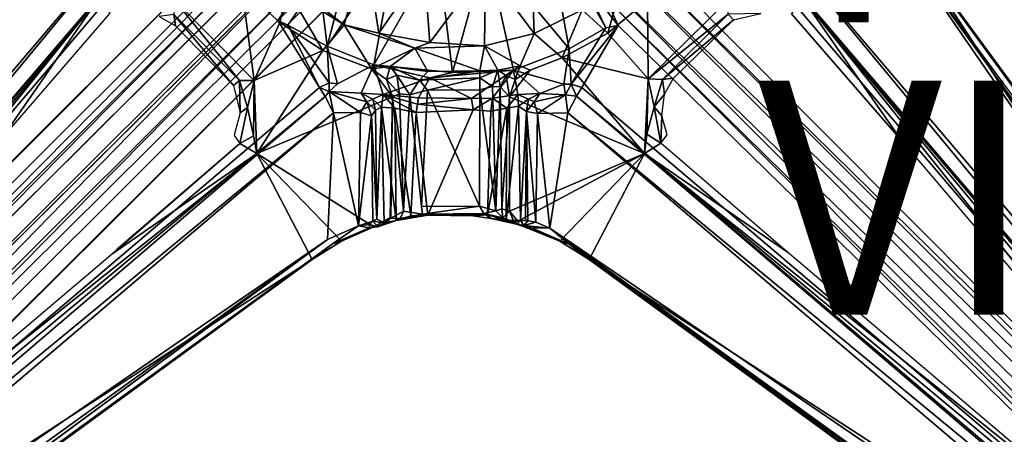
# Model space of a CAD drawing. Units: inches. Extents: x -29.9 to 29.9, y -17.9 to 17.9.
# Drawn here: x -15.7 to -7.3, y -5.4 to -1.9 of the extents above; entities that cross this region are included whole.
import ezdxf

# ---------------------------------------------------------------- set-up
doc = ezdxf.new("R2010")
doc.units = ezdxf.units.IN
doc.header["$MEASUREMENT"] = 0
for name, color, linetype in [('TABLE-BASE', 6, 'Continuous'), ('TABLE-SUPPORT', 6, 'Continuous'), ('TABLE-TOPLAM', 6, 'Continuous'), ('TABLE-TYPE', 7, 'Continuous'), ('TABLE-VIEW', 7, 'Continuous')]:
    doc.layers.add(name, color=color, linetype=linetype)
doc.styles.get("Standard").update_dxf_attribs({"font": 'arial.ttf'})

msp = doc.modelspace()

# ---------------------------------------------------------------- linework, layer by layer
at = {"layer": 'TABLE-BASE'}
for points, invisible_edges in [([(-13.0625, -0.5625, 8.8438), (-13.1563, -0.4688, 8.4688), (-24.625, -11.9375, 4.5), (-24.5938, -12.0938, 4.8438)], 4), ([(-24.625, -11.9375, 4.5), (-24.5, -11.8438, 3.7812), (-13.1563, -0.4688, 5.6875), (-13.1563, -0.4688, 8.4688)], 1), ([(-24.5, -11.8438, 3.7812), (-13.1563, -0.4688, 5.6875), (-12.4688, -1.1562, 5.6875), (-23.8438, -12.5, 3.7812)], 8), ([(-12.8125, -0.8125, 8.9688), (-13.0625, -0.5625, 8.8438), (-24.5938, -12.0938, 4.8438), (-24.375, -12.375, 5)], 4), ([(-12.8125, -0.8125, 8.9688), (-12.5625, -1.0625, 8.8438), (-24.0938, -12.5938, 4.8438), (-24.375, -12.375, 5)], 4), ([(-12.5625, -1.0625, 8.8438), (-12.4688, -1.1562, 8.4688), (-23.9375, -12.625, 4.5), (-24.0938, -12.5938, 4.8438)], 4), ([(-23.9375, -12.625, 4.5), (-23.8438, -12.5, 3.7812), (-12.4688, -1.1562, 5.6875), (-12.4688, -1.1562, 8.4688)], 1)]:
    msp.add_3dface(points, dxfattribs=dict(at, invisible_edges=invisible_edges))
at = {"layer": 'TABLE-SUPPORT'}
for points in [[(-20.1452, -7.4632, 27.32), (-21.4057, -8.8412, 27.3217), (-15.5895, -0.8223, 27.32)], [(-15.7723, -1.0135, 27.3619), (-15.5895, -0.8223, 27.32), (-21.4057, -8.8412, 27.3217)], [(-20.1452, -7.4632, 27.32), (-15.5895, -0.8223, 27.32), (-14.6479, -1.002, 27.32)], [(-14.5074, -1.0737, 27.2674), (-20.2248, -7.758, 27.2856), (-14.6479, -1.002, 27.32)], [(-14.6479, -1.002, 27.32), (-20.2248, -7.758, 27.2856), (-20.1452, -7.4632, 27.32)], [(-11.6926, -1.2502, 23.7483), (-11.1892, -1.0007, 23.7483), (-10.9886, -2.1018, 24.8122)], [(-10.676, -1.9231, 24.8096), (-11.1892, -1.0007, 23.7483), (-10.8752, -1.5063, 24.3359)], [(-10.9886, -2.1018, 24.8122), (-11.1892, -1.0007, 23.7483), (-10.676, -1.9231, 24.8096)], [(-9.491, -1.0725, 27.2699), (-9.3521, -1.002, 27.32), (-3.7751, -7.7581, 27.2856)], [(-3.8548, -7.4632, 27.32), (-9.3521, -1.002, 27.32), (-8.2684, -1.0524, 27.322)], [(-3.8548, -7.4632, 27.32), (-3.7751, -7.7581, 27.2856), (-9.3521, -1.002, 27.32)], [(-20.2248, -7.758, 27.2856), (-14.5074, -1.0737, 27.2674), (-19.9612, -7.6197, 27.1345)], [(-14.4072, -1.054, 27.1773), (-13.924, -1.4945, 24.7789), (-19.9612, -7.6197, 27.1345)], [(-14.4072, -1.054, 27.1773), (-19.9612, -7.6197, 27.1345), (-14.5074, -1.0737, 27.2674)], [(-13.124, -1.5075, 24.3368), (-12.78, -1.0172, 23.7488), (-13.0548, -2.0788, 24.8072)], [(-13.0548, -2.0788, 24.8072), (-12.78, -1.0172, 23.7488), (-12.4635, -1.194, 23.7484)], [(-4.0388, -7.6197, 27.1345), (-9.5692, -1.1199, 27.1343), (-9.491, -1.0725, 27.2699)], [(-3.7751, -7.7581, 27.2856), (-4.0388, -7.6197, 27.1345), (-9.491, -1.0725, 27.2699)], [(-2.591, -8.9206, 27.3195), (-3.8548, -7.4632, 27.32), (-8.2684, -1.0524, 27.322)], [(-8.2684, -1.0524, 27.322), (-2.5693, -8.7924, 27.3412), (-2.591, -8.9206, 27.3195)], [(-20.5047, -8.2674, 27.26), (-13.6684, -1.3266, 24.4572), (-13.3604, -1.1497, 24.2054)], [(-10.8503, -1.3604, 24.2054), (-10.784, -1.1716, 24.1406), (-3.3324, -8.6699, 27.3175)], [(-10.5872, -1.1688, 24.2473), (-3.4915, -8.2736, 27.2609), (-10.784, -1.1716, 24.1406)], [(-3.4915, -8.2736, 27.2609), (-3.3324, -8.6699, 27.3175), (-10.784, -1.1716, 24.1406)], [(-4.0388, -7.6197, 27.1345), (-10.5872, -1.1688, 24.2473), (-10.1421, -1.4758, 24.6383)], [(-10.5872, -1.1688, 24.2473), (-4.0388, -7.6197, 27.1345), (-3.4915, -8.2736, 27.2609)], [(-4.0388, -7.6197, 27.1345), (-10.1421, -1.4758, 24.6383), (-9.5692, -1.1199, 27.1343)], [(-20.2736, -8.5085, 27.2609), (-20.6699, -8.6676, 27.3175), (-13.1692, -1.214, 24.1394)], [(-13.1688, -1.4128, 24.2473), (-20.2736, -8.5085, 27.2609), (-13.1692, -1.214, 24.1394)], [(-14.9973, -1.6548, 27.4992), (-15.9023, -1.1835, 27.4952), (-20.1321, -7.6885, 27.4985)], [(-13.3733, -1.5333, 24.8715), (-12.9087, -1.8959, 24.9395), (-12.7286, -1.2354, 24.2527)], [(-13.0548, -2.0788, 24.8072), (-12.4635, -1.194, 23.7484), (-12.6577, -2.2389, 24.8081)], [(-12.6149, -1.966, 24.8735), (-12.7286, -1.2354, 24.2527), (-12.9087, -1.8959, 24.9395)], [(-12.6149, -1.966, 24.8735), (-12.2276, -1.4079, 24.2503), (-12.7286, -1.2354, 24.2527)], [(-12.6577, -2.2389, 24.8081), (-12.4635, -1.194, 23.7484), (-12.1105, -1.2764, 23.7486)], [(-11.6926, -1.2502, 23.7483), (-11.9851, -2.3038, 24.7642), (-12.1105, -1.2764, 23.7486)], [(-11.9851, -2.3038, 24.7642), (-11.6926, -1.2502, 23.7483), (-11.4643, -2.284, 24.833)], [(-11.287, -1.9711, 24.9325), (-11.3118, -1.2462, 24.2514), (-11.7018, -1.4115, 24.2583)], [(-10.9886, -2.1018, 24.8122), (-11.4643, -2.284, 24.833), (-11.6926, -1.2502, 23.7483)], [(-11.3118, -1.2462, 24.2514), (-11.287, -1.9711, 24.9325), (-10.8757, -1.7671, 24.9303)], [(-8.0978, -1.1836, 27.4956), (-9.0027, -1.655, 27.4991), (-3.8674, -7.6893, 27.4985)], [(-13.6684, -1.3266, 24.4572), (-20.5047, -8.2674, 27.26), (-19.9612, -7.6197, 27.1345)], [(-19.9612, -7.6197, 27.1345), (-13.924, -1.4945, 24.7789), (-13.6684, -1.3266, 24.4572)], [(-11.9851, -2.3038, 24.7642), (-12.6577, -2.2389, 24.8081), (-12.1105, -1.2764, 23.7486)], [(-13.1688, -1.4128, 24.2473), (-19.6197, -7.9612, 27.1345), (-20.2736, -8.5085, 27.2609)], [(-19.6197, -7.9612, 27.1345), (-13.1688, -1.4128, 24.2473), (-13.4758, -1.8579, 24.6383)], [(-13.1688, -1.4128, 24.2473), (-13.124, -1.5075, 24.3368), (-13.4758, -1.8579, 24.6383)], [(-12.1792, -2.0477, 24.8746), (-12.2276, -1.4079, 24.2503), (-12.6149, -1.966, 24.8735)], [(-12.2276, -1.4079, 24.2503), (-12.1792, -2.0477, 24.8746), (-11.7018, -1.4115, 24.2583)], [(-11.7018, -1.4115, 24.2583), (-12.1792, -2.0477, 24.8746), (-11.7117, -2.076, 24.9325)], [(-11.7117, -2.076, 24.9325), (-11.287, -1.9711, 24.9325), (-11.7018, -1.4115, 24.2583)], [(-10.8503, -1.3604, 24.2054), (-3.3324, -8.6699, 27.3175), (-3.7326, -8.5047, 27.26)], [(-3.7326, -8.5047, 27.26), (-10.6734, -1.6684, 24.4572), (-10.8503, -1.3604, 24.2054)], [(-13.124, -1.5075, 24.3368), (-13.3919, -1.8992, 24.8126), (-13.4758, -1.8579, 24.6383)], [(-13.3919, -1.8992, 24.8126), (-13.124, -1.5075, 24.3368), (-13.0548, -2.0788, 24.8072)], [(-10.5218, -1.4793, 24.9181), (-10.8757, -1.7671, 24.9303), (-10.6573, -1.9673, 27.4967)], [(-10.8752, -1.5063, 24.3359), (-10.5688, -1.9006, 24.8088), (-10.676, -1.9231, 24.8096)], [(-10.8752, -1.5063, 24.3359), (-10.6734, -1.6684, 24.4572), (-10.5688, -1.9006, 24.8088)], [(-14.3572, -1.687, 27.4925), (-13.679, -2.3721, 27.4926), (-13.7827, -1.5791, 27.4965)], [(-13.7827, -1.5791, 27.4965), (-13.679, -2.3721, 27.4926), (-13.4599, -1.8762, 27.4966)], [(-13.7827, -1.5791, 27.4965), (-13.4599, -1.8762, 27.4966), (-13.3958, -1.5887, 24.9863)], [(-13.0917, -2.1168, 27.4969), (-13.3958, -1.5887, 24.9863), (-13.4599, -1.8762, 27.4966)], [(-13.3733, -1.5333, 24.8715), (-13.3958, -1.5887, 24.9863), (-12.9087, -1.8959, 24.9395)], [(-13.0917, -2.1168, 27.4969), (-12.9087, -1.8959, 24.9395), (-13.3958, -1.5887, 24.9863)], [(-20.1321, -7.6885, 27.4985), (-18.1193, -5.5516, 27.4419), (-14.9973, -1.6548, 27.4992)], [(-14.9973, -1.6548, 27.4992), (-18.1193, -5.5516, 27.4419), (-15.8412, -2.8784, 27.4413)], [(-14.909, -1.7951, 27.4406), (-14.9973, -1.6548, 27.4992), (-15.8412, -2.8784, 27.4413)], [(-4.3803, -7.9612, 27.1345), (-10.5688, -1.9006, 24.8088), (-10.6734, -1.6684, 24.4572)], [(-10.6734, -1.6684, 24.4572), (-3.7326, -8.5047, 27.26), (-4.3803, -7.9612, 27.1345)], [(-10.319, -1.681, 27.4966), (-10.6573, -1.9673, 27.4967), (-10.313, -2.3572, 27.4925)], [(-10.313, -2.3572, 27.4925), (-9.6279, -1.679, 27.4926), (-10.319, -1.681, 27.4966)], [(-10.313, -2.3572, 27.4925), (-9.6289, -1.804, 27.4334), (-9.6279, -1.679, 27.4926)], [(-8.149, -2.8856, 27.442), (-9.0027, -1.655, 27.4991), (-9.0888, -1.8022, 27.4366)], [(-3.8674, -7.6893, 27.4985), (-9.0027, -1.655, 27.4991), (-5.9086, -5.5218, 27.4351)], [(-9.0027, -1.655, 27.4991), (-8.149, -2.8856, 27.442), (-5.9086, -5.5218, 27.4351)], [(-14.3638, -1.8086, 27.4334), (-13.804, -2.3711, 27.4334), (-14.3572, -1.687, 27.4925)], [(-14.3572, -1.687, 27.4925), (-13.804, -2.3711, 27.4334), (-13.679, -2.3721, 27.4926)], [(-14.3638, -1.8086, 27.4334), (-14.4902, -1.8256, 27.3366), (-14.351, -1.9046, 27.3372)], [(-13.854, -2.4145, 27.3393), (-14.3638, -1.8086, 27.4334), (-14.351, -1.9046, 27.3372)], [(-13.854, -2.4145, 27.3393), (-13.804, -2.3711, 27.4334), (-14.3638, -1.8086, 27.4334)], [(-10.8757, -1.7671, 24.9303), (-11.287, -1.9711, 24.9325), (-11.049, -2.1785, 27.4967)], [(-11.049, -2.1785, 27.4967), (-10.6573, -1.9673, 27.4967), (-10.8757, -1.7671, 24.9303)], [(-10.1914, -2.3638, 27.4334), (-9.6289, -1.804, 27.4334), (-10.313, -2.3572, 27.4925)], [(-9.5855, -1.854, 27.3393), (-9.6289, -1.804, 27.4334), (-10.1914, -2.3638, 27.4334)], [(-9.3517, -1.7986, 27.3396), (-9.6289, -1.804, 27.4334), (-9.5855, -1.854, 27.3393)], [(-8.1842, -2.8475, 27.435), (-8.149, -2.8856, 27.442), (-9.0888, -1.8022, 27.4366)], [(-19.6197, -7.9612, 27.1345), (-13.4758, -1.8579, 24.6383), (-13.1199, -2.4308, 27.1343)], [(-13.4599, -1.8762, 27.4966), (-13.679, -2.3721, 27.4926), (-13.0917, -2.1168, 27.4969)], [(-13.4758, -1.8579, 24.6383), (-13.3919, -1.8992, 24.8126), (-13.1199, -2.4308, 27.1343)], [(-13.3919, -1.8992, 24.8126), (-13.0548, -2.0788, 24.8072), (-13.0371, -2.3936, 27.1326)], [(-13.0371, -2.3936, 27.1326), (-13.1199, -2.4308, 27.1343), (-13.3919, -1.8992, 24.8126)], [(-13.0917, -2.1168, 27.4969), (-12.6754, -2.2735, 27.4821), (-12.9087, -1.8959, 24.9395)], [(-12.305, -2.0954, 24.9911), (-12.9087, -1.8959, 24.9395), (-12.6754, -2.2735, 27.4821)], [(-12.9087, -1.8959, 24.9395), (-12.305, -2.0954, 24.9911), (-12.6149, -1.966, 24.8735)], [(-10.9886, -2.1018, 24.8122), (-10.676, -1.9231, 24.8096), (-10.972, -2.405, 27.1802)], [(-10.5688, -1.9006, 24.8088), (-10.972, -2.405, 27.1802), (-10.676, -1.9231, 24.8096)], [(-10.5688, -1.9006, 24.8088), (-10.8802, -2.4312, 27.1358), (-10.972, -2.405, 27.1802)], [(-10.8802, -2.4312, 27.1358), (-10.5688, -1.9006, 24.8088), (-4.3803, -7.9612, 27.1345)], [(-9.5855, -1.854, 27.3393), (-10.1914, -2.3638, 27.4334), (-10.0954, -2.351, 27.3372)], [(-12.1792, -2.0477, 24.8746), (-12.6149, -1.966, 24.8735), (-12.305, -2.0954, 24.9911)], [(-11.4071, -2.248, 27.017), (-11.287, -1.9711, 24.9325), (-11.7117, -2.076, 24.9325)], [(-11.049, -2.1785, 27.4967), (-10.313, -2.3572, 27.4925), (-10.6573, -1.9673, 27.4967)], [(-12.9663, -2.401, 27.131), (-13.0371, -2.3936, 27.1326), (-13.0548, -2.0788, 24.8072)], [(-12.9663, -2.401, 27.131), (-13.0548, -2.0788, 24.8072), (-12.6577, -2.2389, 24.8081)], [(-12.305, -2.0954, 24.9911), (-12.6754, -2.2735, 27.4821), (-12.5159, -2.2519, 26.8335)], [(-12.1962, -2.2947, 26.7231), (-12.305, -2.0954, 24.9911), (-12.5159, -2.2519, 26.8335)], [(-12.305, -2.0954, 24.9911), (-11.7117, -2.076, 24.9325), (-12.1792, -2.0477, 24.8746)], [(-11.751, -2.2882, 26.7227), (-11.7117, -2.076, 24.9325), (-12.305, -2.0954, 24.9911)], [(-11.751, -2.2882, 26.7227), (-12.305, -2.0954, 24.9911), (-12.1962, -2.2947, 26.7231)], [(-11.5977, -2.2829, 26.8388), (-11.7117, -2.076, 24.9325), (-11.751, -2.2882, 26.7227)], [(-11.4071, -2.248, 27.017), (-11.7117, -2.076, 24.9325), (-11.5977, -2.2829, 26.8388)], [(-11.4643, -2.284, 24.833), (-10.9886, -2.1018, 24.8122), (-11.0334, -2.4025, 27.1345)], [(-10.9886, -2.1018, 24.8122), (-10.972, -2.405, 27.1802), (-11.0334, -2.4025, 27.1345)], [(-13.0917, -2.1168, 27.4969), (-13.679, -2.3721, 27.4926), (-13.655, -2.9973, 27.4991)], [(-11.049, -2.1785, 27.4967), (-10.3452, -2.9973, 27.4992), (-10.313, -2.3572, 27.4925)], [(-12.7649, -2.4799, 27.1633), (-12.6577, -2.2389, 24.8081), (-12.576, -2.4922, 26.7733)], [(-12.5468, -2.363, 27.4832), (-12.5159, -2.2519, 26.8335), (-12.6754, -2.2735, 27.4821)], [(-12.576, -2.4922, 26.7733), (-12.6577, -2.2389, 24.8081), (-12.1792, -2.3483, 24.8728)], [(-11.9851, -2.3038, 24.7642), (-12.1792, -2.3483, 24.8728), (-12.6577, -2.2389, 24.8081)], [(-12.5159, -2.2519, 26.8335), (-12.5468, -2.363, 27.4832), (-12.461, -2.3271, 26.9717)], [(-12.265, -2.3706, 26.836), (-12.1962, -2.2947, 26.7231), (-12.5159, -2.2519, 26.8335)], [(-12.461, -2.3271, 26.9717), (-12.265, -2.3706, 26.836), (-12.5159, -2.2519, 26.8335)], [(-11.5259, -2.3288, 27.0229), (-11.4071, -2.248, 27.017), (-11.5977, -2.2829, 26.8388)], [(-11.4489, -2.3645, 27.4951), (-11.4071, -2.248, 27.017), (-11.5259, -2.3288, 27.0229)], [(-11.4489, -2.3645, 27.4951), (-11.3205, -2.2853, 27.5017), (-11.4071, -2.248, 27.017)], [(-12.4982, -2.511, 27.4903), (-12.5468, -2.363, 27.4832), (-12.6754, -2.2735, 27.4821)], [(-12.2759, -2.5218, 26.5786), (-12.576, -2.4922, 26.7733), (-12.1792, -2.3483, 24.8728)], [(-12.461, -2.3271, 26.9717), (-12.5468, -2.363, 27.4832), (-12.4375, -2.4851, 27.0875)], [(-12.35, -2.4956, 26.9332), (-12.265, -2.3706, 26.836), (-12.461, -2.3271, 26.9717)], [(-12.461, -2.3271, 26.9717), (-12.4375, -2.4851, 27.0875), (-12.35, -2.4956, 26.9332)], [(-12.1792, -2.3483, 24.8728), (-11.8215, -2.5265, 26.5696), (-12.2759, -2.5218, 26.5786)], [(-12.265, -2.3706, 26.836), (-11.751, -2.2882, 26.7227), (-12.1962, -2.2947, 26.7231)], [(-12.265, -2.3706, 26.836), (-11.75, -2.3482, 26.8118), (-11.751, -2.2882, 26.7227)], [(-12.265, -2.3706, 26.836), (-12.1987, -2.4559, 26.8676), (-11.75, -2.3482, 26.8118)], [(-11.75, -2.3482, 26.8118), (-12.1987, -2.4559, 26.8676), (-11.75, -2.4511, 26.8734)], [(-11.8215, -2.5265, 26.5696), (-12.1792, -2.3483, 24.8728), (-11.4643, -2.284, 24.833)], [(-11.4643, -2.284, 24.833), (-12.1792, -2.3483, 24.8728), (-11.9851, -2.3038, 24.7642)], [(-11.6419, -2.522, 26.6356), (-11.8215, -2.5265, 26.5696), (-11.4643, -2.284, 24.833)], [(-11.75, -2.3482, 26.8118), (-11.5977, -2.2829, 26.8388), (-11.751, -2.2882, 26.7227)], [(-11.5977, -2.2829, 26.8388), (-11.75, -2.3482, 26.8118), (-11.6434, -2.4239, 26.9275)], [(-11.75, -2.3482, 26.8118), (-11.75, -2.4511, 26.8734), (-11.6434, -2.4239, 26.9275)], [(-11.6434, -2.4239, 26.9275), (-11.5775, -2.427, 27.017), (-11.5977, -2.2829, 26.8388)], [(-11.4249, -2.4921, 26.7728), (-11.6419, -2.522, 26.6356), (-11.4643, -2.284, 24.833)], [(-11.5775, -2.427, 27.017), (-11.5259, -2.3288, 27.0229), (-11.5977, -2.2829, 26.8388)], [(-11.5259, -2.3288, 27.0229), (-11.5775, -2.427, 27.017), (-11.4971, -2.5116, 27.4971)], [(-11.4971, -2.5116, 27.4971), (-11.4489, -2.3645, 27.4951), (-11.5259, -2.3288, 27.0229)], [(-11.4489, -2.3645, 27.4951), (-11.4971, -2.5116, 27.4971), (-11.3205, -2.2853, 27.5017)], [(-11.2387, -2.4821, 27.1659), (-11.4643, -2.284, 24.833), (-11.0334, -2.4025, 27.1345)], [(-11.4249, -2.4921, 26.7728), (-11.4643, -2.284, 24.833), (-11.2387, -2.4821, 27.1659)], [(-10.1914, -2.3638, 27.4334), (-10.1744, -2.4902, 27.3366), (-10.0954, -2.351, 27.3372)], [(-19.6197, -7.9612, 27.1345), (-13.1199, -2.4308, 27.1343), (-13.0725, -2.509, 27.2699)], [(-13.7986, -2.6483, 27.3396), (-13.804, -2.3711, 27.4334), (-13.854, -2.4145, 27.3393)], [(-13.804, -2.3711, 27.4334), (-13.7363, -2.6043, 27.4337), (-13.679, -2.3721, 27.4926)], [(-13.7986, -2.6483, 27.3396), (-13.7363, -2.6043, 27.4337), (-13.804, -2.3711, 27.4334)], [(-13.7363, -2.6043, 27.4337), (-13.6836, -2.8458, 27.4831), (-13.679, -2.3721, 27.4926)], [(-13.655, -2.9973, 27.4991), (-13.679, -2.3721, 27.4926), (-13.6836, -2.8458, 27.4831)], [(-13.1199, -2.4308, 27.1343), (-13.0371, -2.3936, 27.1326), (-13.0387, -2.4673, 27.2572)], [(-13.0725, -2.509, 27.2699), (-13.1199, -2.4308, 27.1343), (-13.0387, -2.4673, 27.2572)], [(-13.0371, -2.3936, 27.1326), (-12.9663, -2.401, 27.131), (-13.0387, -2.4673, 27.2572)], [(-12.4375, -2.4851, 27.0875), (-12.5468, -2.363, 27.4832), (-12.4982, -2.511, 27.4903)], [(-12.265, -2.3706, 26.836), (-12.35, -2.4956, 26.9332), (-12.1987, -2.4559, 26.8676)], [(-11.75, -2.4511, 26.8734), (-11.6137, -3.4865, 26.9578), (-11.6434, -2.4239, 26.9275)], [(-11.6434, -2.4239, 26.9275), (-11.6137, -3.4865, 26.9578), (-11.5775, -2.427, 27.017)], [(-11.5775, -2.427, 27.017), (-11.6137, -3.4865, 26.9578), (-11.5625, -3.4714, 27.0875)], [(-11.4971, -2.5116, 27.4971), (-11.5775, -2.427, 27.017), (-11.5625, -3.4714, 27.0875)], [(-11.0334, -2.4025, 27.1345), (-11.0191, -2.4948, 27.2707), (-11.2387, -2.4821, 27.1659)], [(-11.0191, -2.4948, 27.2707), (-11.0334, -2.4025, 27.1345), (-10.972, -2.405, 27.1802)], [(-11.0191, -2.4948, 27.2707), (-10.972, -2.405, 27.1802), (-10.9263, -2.5074, 27.2674)], [(-10.9263, -2.5074, 27.2674), (-10.972, -2.405, 27.1802), (-10.8802, -2.4312, 27.1358)], [(-10.8802, -2.4312, 27.1358), (-4.3803, -7.9612, 27.1345), (-10.9263, -2.5074, 27.2674)], [(-10.313, -2.3572, 27.4925), (-10.3452, -2.9973, 27.4992), (-10.3254, -2.8315, 27.4837)], [(-10.2632, -2.5961, 27.4337), (-10.313, -2.3572, 27.4925), (-10.3254, -2.8315, 27.4837)], [(-10.1914, -2.3638, 27.4334), (-10.313, -2.3572, 27.4925), (-10.2632, -2.5961, 27.4337)], [(-10.1914, -2.3638, 27.4334), (-10.2632, -2.5961, 27.4337), (-10.1744, -2.4902, 27.3366)], [(-13.0725, -2.509, 27.2699), (-13.002, -2.6479, 27.32), (-19.7581, -8.2249, 27.2856)], [(-19.7581, -8.2249, 27.2856), (-19.6197, -7.9612, 27.1345), (-13.0725, -2.509, 27.2699)], [(-13.0725, -2.509, 27.2699), (-13.0387, -2.4673, 27.2572), (-13.002, -2.6479, 27.32)], [(-12.7698, -2.6453, 27.3066), (-13.0387, -2.4673, 27.2572), (-12.7148, -2.5559, 27.2332)], [(-13.002, -2.6479, 27.32), (-13.0387, -2.4673, 27.2572), (-12.7698, -2.6453, 27.3066)], [(-12.7649, -2.4799, 27.1633), (-12.7148, -2.5559, 27.2332), (-13.0387, -2.4673, 27.2572)], [(-12.576, -2.4922, 26.7733), (-12.6649, -2.5329, 27.0811), (-12.7649, -2.4799, 27.1633)], [(-12.7649, -2.4799, 27.1633), (-12.6649, -2.5329, 27.0811), (-12.7148, -2.5559, 27.2332)], [(-12.6649, -2.5329, 27.0811), (-12.576, -2.4922, 26.7733), (-12.5906, -2.6005, 26.9336)], [(-12.4776, -2.608, 26.7875), (-12.5906, -2.6005, 26.9336), (-12.576, -2.4922, 26.7733)], [(-12.2956, -2.6458, 26.6923), (-12.4776, -2.608, 26.7875), (-12.576, -2.4922, 26.7733)], [(-12.576, -2.4922, 26.7733), (-12.2838, -2.5757, 26.653), (-12.2956, -2.6458, 26.6923)], [(-12.2759, -2.5218, 26.5786), (-12.2838, -2.5757, 26.653), (-12.576, -2.4922, 26.7733)], [(-12.5161, -3.5436, 27.4979), (-12.5124, -3.5501, 27.4831), (-12.4982, -2.511, 27.4903)], [(-12.4022, -3.4894, 26.9731), (-12.4982, -2.511, 27.4903), (-12.5124, -3.5501, 27.4831)], [(-12.4982, -2.511, 27.4903), (-12.4022, -3.4894, 26.9731), (-12.4375, -2.4851, 27.0875)], [(-12.4375, -2.4851, 27.0875), (-12.4022, -3.4894, 26.9731), (-12.35, -2.4956, 26.9332)], [(-12.2493, -3.4488, 26.8761), (-12.1987, -2.4559, 26.8676), (-12.35, -2.4956, 26.9332)], [(-12.2759, -2.5218, 26.5786), (-11.8215, -2.5265, 26.5696), (-12.2838, -2.5757, 26.653)], [(-12.1987, -2.4559, 26.8676), (-12.2493, -3.4488, 26.8761), (-11.7524, -3.4462, 26.8763)], [(-11.7524, -3.4462, 26.8763), (-11.75, -2.4511, 26.8734), (-12.1987, -2.4559, 26.8676)], [(-11.808, -2.6234, 26.676), (-11.8215, -2.5265, 26.5696), (-11.6419, -2.522, 26.6356)], [(-11.6571, -2.6348, 26.7092), (-11.808, -2.6234, 26.676), (-11.6419, -2.522, 26.6356)], [(-11.7524, -3.4462, 26.8763), (-11.6137, -3.4865, 26.9578), (-11.75, -2.4511, 26.8734)], [(-11.5209, -2.609, 26.7889), (-11.6571, -2.6348, 26.7092), (-11.6419, -2.522, 26.6356)], [(-11.6419, -2.522, 26.6356), (-11.4249, -2.4921, 26.7728), (-11.5209, -2.609, 26.7889)], [(-11.5625, -3.4714, 27.0875), (-11.4971, -3.489, 27.4974), (-11.4971, -2.5116, 27.4971)], [(-11.4249, -2.4921, 26.7728), (-11.422, -2.5928, 26.9108), (-11.5209, -2.609, 26.7889)], [(-10.3452, -2.9973, 27.4992), (-11.4971, -2.5116, 27.4971), (-11.4971, -3.489, 27.4974)], [(-11.4249, -2.4921, 26.7728), (-11.2387, -2.4821, 27.1659), (-11.3351, -2.5329, 27.081)], [(-11.3351, -2.5329, 27.081), (-11.422, -2.5928, 26.9108), (-11.4249, -2.4921, 26.7728)], [(-11.286, -2.5549, 27.2331), (-11.3351, -2.5329, 27.081), (-11.2387, -2.4821, 27.1659)], [(-11.286, -2.5549, 27.2331), (-11.2387, -2.4821, 27.1659), (-11.0191, -2.4948, 27.2707)], [(-11.0191, -2.4948, 27.2707), (-11.259, -2.6536, 27.3008), (-11.286, -2.5549, 27.2331)], [(-11.259, -2.6536, 27.3008), (-11.0191, -2.4948, 27.2707), (-10.998, -2.6479, 27.32)], [(-11.0191, -2.4948, 27.2707), (-10.9263, -2.5074, 27.2674), (-10.998, -2.6479, 27.32)], [(-10.9263, -2.5074, 27.2674), (-4.242, -8.2248, 27.2856), (-10.998, -2.6479, 27.32)], [(-4.242, -8.2248, 27.2856), (-10.9263, -2.5074, 27.2674), (-4.3803, -7.9612, 27.1345)], [(-10.1744, -2.4902, 27.3366), (-10.2632, -2.5961, 27.4337), (-10.1971, -2.6737, 27.3386)], [(-13.6836, -2.8458, 27.4831), (-13.7363, -2.6043, 27.4337), (-13.8022, -2.9112, 27.4366)], [(-12.7148, -2.5559, 27.2332), (-12.6757, -2.6748, 27.2495), (-12.7698, -2.6453, 27.3066)], [(-12.7148, -2.5559, 27.2332), (-12.6649, -2.5329, 27.0811), (-12.6428, -2.6254, 27.1656)], [(-12.6428, -2.6254, 27.1656), (-12.6757, -2.6748, 27.2495), (-12.7148, -2.5559, 27.2332)], [(-12.6428, -2.6254, 27.1656), (-12.6649, -2.5329, 27.0811), (-12.5906, -2.6005, 26.9336)], [(-12.6428, -2.6254, 27.1656), (-12.5906, -2.6005, 26.9336), (-12.6311, -3.5591, 27.1095)], [(-12.5673, -3.589, 26.9313), (-12.6311, -3.5591, 27.1095), (-12.5906, -2.6005, 26.9336)], [(-12.5673, -3.589, 26.9313), (-12.5906, -2.6005, 26.9336), (-12.4651, -3.5684, 26.8035)], [(-12.4651, -3.5684, 26.8035), (-12.5906, -2.6005, 26.9336), (-12.4776, -2.608, 26.7875)], [(-11.808, -2.6234, 26.676), (-12.2956, -2.6458, 26.6923), (-12.2838, -2.5757, 26.653)], [(-11.8215, -2.5265, 26.5696), (-11.808, -2.6234, 26.676), (-12.2838, -2.5757, 26.653)], [(-11.422, -2.5928, 26.9108), (-11.4031, -3.5707, 26.9587), (-11.5246, -3.5676, 26.8091)], [(-11.422, -2.5928, 26.9108), (-11.5246, -3.5676, 26.8091), (-11.5209, -2.609, 26.7889)], [(-11.3351, -2.5329, 27.081), (-11.3523, -2.6379, 27.1867), (-11.422, -2.5928, 26.9108)], [(-11.4031, -3.5707, 26.9587), (-11.422, -2.5928, 26.9108), (-11.3523, -2.6379, 27.1867)], [(-11.286, -2.5549, 27.2331), (-11.3523, -2.6379, 27.1867), (-11.3351, -2.5329, 27.081)], [(-11.286, -2.5549, 27.2331), (-11.259, -2.6536, 27.3008), (-11.3523, -2.6379, 27.1867)], [(-10.3254, -2.8315, 27.4837), (-10.2049, -2.909, 27.4406), (-10.2632, -2.5961, 27.4337)], [(-10.1971, -2.6737, 27.3386), (-10.2632, -2.5961, 27.4337), (-10.2049, -2.909, 27.4406)], [(-19.4632, -8.1452, 27.32), (-19.7581, -8.2249, 27.2856), (-13.002, -2.6479, 27.32)], [(-19.4632, -8.1452, 27.32), (-13.002, -2.6479, 27.32), (-13.0524, -3.7316, 27.322)], [(-12.7863, -3.6143, 27.3206), (-13.0524, -3.7316, 27.322), (-13.002, -2.6479, 27.32)], [(-13.002, -2.6479, 27.32), (-12.7698, -2.6453, 27.3066), (-12.7863, -3.6143, 27.3206)], [(-12.6757, -2.6748, 27.2495), (-12.7863, -3.6143, 27.3206), (-12.7698, -2.6453, 27.3066)], [(-12.6647, -3.576, 27.2394), (-12.7863, -3.6143, 27.3206), (-12.6757, -2.6748, 27.2495)], [(-12.6311, -3.5591, 27.1095), (-12.6757, -2.6748, 27.2495), (-12.6428, -2.6254, 27.1656)], [(-12.6311, -3.5591, 27.1095), (-12.6647, -3.576, 27.2394), (-12.6757, -2.6748, 27.2495)], [(-12.4776, -2.608, 26.7875), (-12.2956, -2.6458, 26.6923), (-12.34, -3.5302, 26.7203)], [(-12.34, -3.5302, 26.7203), (-12.4651, -3.5684, 26.8035), (-12.4776, -2.608, 26.7875)], [(-12.1949, -3.5245, 26.6997), (-12.34, -3.5302, 26.7203), (-12.2956, -2.6458, 26.6923)], [(-12.1949, -3.5245, 26.6997), (-12.2956, -2.6458, 26.6923), (-11.808, -2.6234, 26.676)], [(-11.6853, -3.5214, 26.7072), (-11.5209, -2.609, 26.7889), (-11.5246, -3.5676, 26.8091)], [(-11.6571, -2.6348, 26.7092), (-11.5209, -2.609, 26.7889), (-11.6853, -3.5214, 26.7072)], [(-11.3523, -2.6379, 27.1867), (-11.3617, -3.5662, 27.1614), (-11.4031, -3.5707, 26.9587)], [(-11.3523, -2.6379, 27.1867), (-11.3421, -3.5717, 27.222), (-11.3617, -3.5662, 27.1614)], [(-11.2736, -3.5846, 27.2981), (-11.3421, -3.5717, 27.222), (-11.3523, -2.6379, 27.1867)], [(-11.2736, -3.5846, 27.2981), (-11.3523, -2.6379, 27.1867), (-11.259, -2.6536, 27.3008)], [(-11.1541, -3.6347, 27.326), (-11.2736, -3.5846, 27.2981), (-11.259, -2.6536, 27.3008)], [(-11.259, -2.6536, 27.3008), (-10.998, -2.6479, 27.32), (-11.1541, -3.6347, 27.326)], [(-4.5368, -8.1452, 27.32), (-11.1541, -3.6347, 27.326), (-10.998, -2.6479, 27.32)], [(-10.998, -2.6479, 27.32), (-4.242, -8.2248, 27.2856), (-4.5368, -8.1452, 27.32)], [(-10.1971, -2.6737, 27.3386), (-10.2049, -2.909, 27.4406), (-10.1505, -2.8371, 27.3404)], [(-13.6836, -2.8458, 27.4831), (-13.8022, -2.9112, 27.4366), (-13.655, -2.9973, 27.4991)], [(-10.3452, -2.9973, 27.4992), (-10.2049, -2.909, 27.4406), (-10.3254, -2.8315, 27.4837)], [(-14.8856, -3.851, 27.442), (-13.655, -2.9973, 27.4991), (-13.8022, -2.9112, 27.4366)], [(-14.8475, -3.8158, 27.435), (-14.8856, -3.851, 27.442), (-13.8022, -2.9112, 27.4366)], [(-10.2049, -2.909, 27.4406), (-10.3452, -2.9973, 27.4992), (-9.1216, -3.8412, 27.4413)], [(-13.655, -2.9973, 27.4991), (-14.8856, -3.851, 27.442), (-17.5494, -6.1134, 27.4407)], [(-13.655, -2.9973, 27.4991), (-13.1836, -3.9022, 27.4956), (-12.9319, -3.7454, 27.4958)], [(-13.655, -2.9973, 27.4991), (-12.9319, -3.7454, 27.4958), (-12.6555, -3.6242, 27.4961)], [(-11.4971, -3.489, 27.4974), (-11.4262, -3.5768, 27.5006), (-10.3452, -2.9973, 27.4992)], [(-10.8165, -3.9023, 27.4952), (-10.3452, -2.9973, 27.4992), (-11.067, -3.746, 27.4957)], [(-10.8165, -3.9023, 27.4952), (-4.3115, -8.1321, 27.4985), (-10.3452, -2.9973, 27.4992)], [(-10.3452, -2.9973, 27.4992), (-6.4423, -6.1199, 27.4423), (-9.1216, -3.8412, 27.4413)], [(-4.3115, -8.1321, 27.4985), (-6.4423, -6.1199, 27.4423), (-10.3452, -2.9973, 27.4992)], [(-12.241, -3.5162, 26.8232), (-11.7524, -3.4462, 26.8763), (-12.2493, -3.4488, 26.8761)], [(-11.7168, -3.511, 26.8412), (-11.7524, -3.4462, 26.8763), (-12.241, -3.5162, 26.8232)], [(-11.7168, -3.511, 26.8412), (-11.6137, -3.4865, 26.9578), (-11.7524, -3.4462, 26.8763)], [(-12.431, -3.5521, 26.943), (-12.4022, -3.4894, 26.9731), (-12.5124, -3.5501, 27.4831)], [(-12.4651, -3.5684, 26.8035), (-12.1949, -3.5245, 26.6997), (-12.241, -3.5162, 26.8232)], [(-12.241, -3.5162, 26.8232), (-12.431, -3.5521, 26.943), (-12.4651, -3.5684, 26.8035)], [(-12.34, -3.5302, 26.7203), (-12.1949, -3.5245, 26.6997), (-12.4651, -3.5684, 26.8035)], [(-12.431, -3.5521, 26.943), (-12.241, -3.5162, 26.8232), (-12.4022, -3.4894, 26.9731)], [(-11.81, -3.5298, 26.7191), (-11.7168, -3.511, 26.8412), (-12.241, -3.5162, 26.8232)], [(-11.81, -3.5298, 26.7191), (-12.241, -3.5162, 26.8232), (-12.1949, -3.5245, 26.6997)], [(-12.1949, -3.5245, 26.6997), (-11.6853, -3.5214, 26.7072), (-11.81, -3.5298, 26.7191)], [(-11.653, -3.552, 26.8049), (-11.7168, -3.511, 26.8412), (-11.81, -3.5298, 26.7191)], [(-11.6853, -3.5214, 26.7072), (-11.653, -3.552, 26.8049), (-11.81, -3.5298, 26.7191)], [(-11.7168, -3.511, 26.8412), (-11.5532, -3.5472, 27.0055), (-11.6137, -3.4865, 26.9578)], [(-11.653, -3.552, 26.8049), (-11.437, -3.6025, 27.0661), (-11.7168, -3.511, 26.8412)], [(-11.7168, -3.511, 26.8412), (-11.437, -3.6025, 27.0661), (-11.5532, -3.5472, 27.0055)], [(-11.653, -3.552, 26.8049), (-11.6853, -3.5214, 26.7072), (-11.5246, -3.5676, 26.8091)], [(-11.6137, -3.4865, 26.9578), (-11.5532, -3.5472, 27.0055), (-11.5625, -3.4714, 27.0875)], [(-11.5532, -3.5472, 27.0055), (-11.4971, -3.489, 27.4974), (-11.5625, -3.4714, 27.0875)], [(-11.4578, -3.5831, 27.4966), (-11.4971, -3.489, 27.4974), (-11.5532, -3.5472, 27.0055)], [(-11.4262, -3.5768, 27.5006), (-11.4971, -3.489, 27.4974), (-11.4578, -3.5831, 27.4966)], [(-12.7863, -3.6143, 27.3206), (-12.6971, -3.6329, 27.38), (-13.0102, -3.7704, 27.3623)], [(-12.7863, -3.6143, 27.3206), (-12.6647, -3.576, 27.2394), (-12.6907, -3.6034, 27.3155)], [(-12.7863, -3.6143, 27.3206), (-12.6907, -3.6034, 27.3155), (-12.6971, -3.6329, 27.38)], [(-12.6219, -3.6242, 27.4123), (-12.6971, -3.6329, 27.38), (-12.6907, -3.6034, 27.3155)], [(-12.6647, -3.576, 27.2394), (-12.6219, -3.6242, 27.4123), (-12.6907, -3.6034, 27.3155)], [(-12.6647, -3.576, 27.2394), (-12.6311, -3.5591, 27.1095), (-12.5673, -3.589, 26.9313)], [(-12.5161, -3.5436, 27.4979), (-12.6555, -3.6242, 27.4961), (-12.5879, -3.6051, 27.4954)], [(-12.6555, -3.6242, 27.4961), (-12.6219, -3.6242, 27.4123), (-12.5879, -3.6051, 27.4954)], [(-12.5879, -3.6051, 27.4954), (-12.6219, -3.6242, 27.4123), (-12.5656, -3.6026, 27.1061)], [(-12.5124, -3.5501, 27.4831), (-12.5161, -3.5436, 27.4979), (-12.5879, -3.6051, 27.4954)], [(-12.5124, -3.5501, 27.4831), (-12.5879, -3.6051, 27.4954), (-12.5656, -3.6026, 27.1061)], [(-12.5673, -3.589, 26.9313), (-12.4651, -3.5684, 26.8035), (-12.5656, -3.6026, 27.1061)], [(-12.5124, -3.5501, 27.4831), (-12.5656, -3.6026, 27.1061), (-12.431, -3.5521, 26.943)], [(-12.5656, -3.6026, 27.1061), (-12.4651, -3.5684, 26.8035), (-12.431, -3.5521, 26.943)], [(-11.653, -3.552, 26.8049), (-11.5246, -3.5676, 26.8091), (-11.437, -3.6025, 27.0661)], [(-11.5532, -3.5472, 27.0055), (-11.437, -3.6025, 27.0661), (-11.4578, -3.5831, 27.4966)], [(-11.5246, -3.5676, 26.8091), (-11.4031, -3.5707, 26.9587), (-11.437, -3.6025, 27.0661)], [(-11.379, -3.6199, 27.48), (-11.067, -3.746, 27.4957), (-11.4578, -3.5831, 27.4966)], [(-11.437, -3.6025, 27.0661), (-11.379, -3.6199, 27.48), (-11.4578, -3.5831, 27.4966)], [(-11.3739, -3.6135, 27.3313), (-11.437, -3.6025, 27.0661), (-11.4031, -3.5707, 26.9587)], [(-11.437, -3.6025, 27.0661), (-11.3739, -3.6135, 27.3313), (-11.379, -3.6199, 27.48)], [(-11.3617, -3.5662, 27.1614), (-11.3421, -3.5717, 27.222), (-11.4031, -3.5707, 26.9587)], [(-11.3421, -3.5717, 27.222), (-11.3739, -3.6135, 27.3313), (-11.4031, -3.5707, 26.9587)], [(-11.3739, -3.6135, 27.3313), (-11.3088, -3.6325, 27.3853), (-11.379, -3.6199, 27.48)], [(-11.3421, -3.5717, 27.222), (-11.2736, -3.5846, 27.2981), (-11.3739, -3.6135, 27.3313)], [(-11.2736, -3.5846, 27.2981), (-11.1541, -3.6347, 27.326), (-11.3739, -3.6135, 27.3313)], [(-11.1541, -3.6347, 27.326), (-11.3088, -3.6325, 27.3853), (-11.3739, -3.6135, 27.3313)], [(-13.0102, -3.7704, 27.3623), (-12.6971, -3.6329, 27.38), (-12.9319, -3.7454, 27.4958)], [(-12.6971, -3.6329, 27.38), (-12.6555, -3.6242, 27.4961), (-12.9319, -3.7454, 27.4958)], [(-12.6219, -3.6242, 27.4123), (-12.6555, -3.6242, 27.4961), (-12.6971, -3.6329, 27.38)], [(-11.3088, -3.6325, 27.3853), (-11.067, -3.746, 27.4957), (-11.379, -3.6199, 27.48)], [(-10.9865, -3.7723, 27.3619), (-11.067, -3.746, 27.4957), (-11.3088, -3.6325, 27.3853)], [(-10.9865, -3.7723, 27.3619), (-11.3088, -3.6325, 27.3853), (-11.1541, -3.6347, 27.326)], [(-4.5368, -8.1452, 27.32), (-3.1588, -9.4057, 27.3217), (-11.1541, -3.6347, 27.326)], [(-10.9865, -3.7723, 27.3619), (-11.1541, -3.6347, 27.326), (-3.1588, -9.4057, 27.3217)], [(-20.9206, -9.409, 27.3195), (-19.4632, -8.1452, 27.32), (-13.0524, -3.7316, 27.322)], [(-13.0524, -3.7316, 27.322), (-20.793, -9.4316, 27.3415), (-20.9206, -9.409, 27.3195)], [(-12.9319, -3.7454, 27.4958), (-13.1836, -3.9022, 27.4956), (-13.0102, -3.7704, 27.3623)], [(-11.067, -3.746, 27.4957), (-10.9865, -3.7723, 27.3619), (-10.8165, -3.9023, 27.4952)], [(-3.4544, -9.2814, 27.4968), (-10.9865, -3.7723, 27.3619), (-3.1732, -9.4639, 27.3652)], [(-3.4544, -9.2814, 27.4968), (-10.8165, -3.9023, 27.4952), (-10.9865, -3.7723, 27.3619)], [(-20.6407, -9.3469, 27.5093), (-13.1836, -3.9022, 27.4956), (-19.6893, -8.1326, 27.4985)], [(-10.8165, -3.9023, 27.4952), (-3.4544, -9.2814, 27.4968), (-4.3115, -8.1321, 27.4985)]]:
    msp.add_3dface(points, dxfattribs=at)
for points, invisible_edges in [([(-2.5693, -8.7924, 27.3412), (-8.2684, -1.0524, 27.322), (-8.2296, -1.0102, 27.3623)], 2), ([(-2.7117, -8.5474, 27.492), (-2.5693, -8.7924, 27.3412), (-8.2296, -1.0102, 27.3623)], 12), ([(-8.2296, -1.0102, 27.3623), (-8.0978, -1.1836, 27.4956), (-2.7117, -8.5474, 27.492)], 12), ([(-13.3604, -1.1497, 24.2054), (-13.1692, -1.214, 24.1394), (-20.6699, -8.6676, 27.3175)], 12), ([(-13.3604, -1.1497, 24.2054), (-20.6699, -8.6676, 27.3175), (-20.5047, -8.2674, 27.26)], 1), ([(-2.7295, -8.554, 27.5), (-8.0978, -1.1836, 27.4956), (-3.8674, -7.6893, 27.4985)], 1), ([(-2.7295, -8.554, 27.5), (-2.7117, -8.5474, 27.492), (-8.0978, -1.1836, 27.4956)], 12), ([(-10.319, -1.681, 27.4966), (-10.5218, -1.4793, 24.9181), (-10.6573, -1.9673, 27.4967)], 1), ([(-11.3205, -2.2853, 27.5017), (-11.287, -1.9711, 24.9325), (-11.4071, -2.248, 27.017)], 1), ([(-11.3205, -2.2853, 27.5017), (-11.049, -2.1785, 27.4967), (-11.287, -1.9711, 24.9325)], 12), ([(-12.4982, -2.511, 27.4903), (-13.0917, -2.1168, 27.4969), (-13.655, -2.9973, 27.4991)], 1), ([(-13.0917, -2.1168, 27.4969), (-12.4982, -2.511, 27.4903), (-12.6754, -2.2735, 27.4821)], 1), ([(-11.049, -2.1785, 27.4967), (-11.4971, -2.5116, 27.4971), (-10.3452, -2.9973, 27.4992)], 1), ([(-11.4971, -2.5116, 27.4971), (-11.049, -2.1785, 27.4967), (-11.3205, -2.2853, 27.5017)], 1), ([(-12.6577, -2.2389, 24.8081), (-12.7649, -2.4799, 27.1633), (-12.9663, -2.401, 27.131)], 2), ([(-13.0387, -2.4673, 27.2572), (-12.9663, -2.401, 27.131), (-12.7649, -2.4799, 27.1633)], 2), ([(-12.6555, -3.6242, 27.4961), (-12.4982, -2.511, 27.4903), (-13.655, -2.9973, 27.4991)], 1), ([(-12.6555, -3.6242, 27.4961), (-12.5161, -3.5436, 27.4979), (-12.4982, -2.511, 27.4903)], 12), ([(-12.35, -2.4956, 26.9332), (-12.4022, -3.4894, 26.9731), (-12.2493, -3.4488, 26.8761)], 2), ([(-13.8022, -2.9112, 27.4366), (-13.7363, -2.6043, 27.4337), (-13.7986, -2.6483, 27.3396)], 12), ([(-13.8022, -2.9112, 27.4366), (-13.7986, -2.6483, 27.3396), (-13.8499, -2.839, 27.342)], 1), ([(-11.808, -2.6234, 26.676), (-11.6853, -3.5214, 26.7072), (-12.1949, -3.5245, 26.6997)], 1), ([(-11.808, -2.6234, 26.676), (-11.6571, -2.6348, 26.7092), (-11.6853, -3.5214, 26.7072)], 12), ([(-13.1836, -3.9022, 27.4956), (-13.655, -2.9973, 27.4991), (-19.6893, -8.1326, 27.4985)], 2), ([(-19.6893, -8.1326, 27.4985), (-13.655, -2.9973, 27.4991), (-17.5494, -6.1134, 27.4407)], 1), ([(-11.067, -3.746, 27.4957), (-10.3452, -2.9973, 27.4992), (-11.4262, -3.5768, 27.5006)], 12), ([(-12.241, -3.5162, 26.8232), (-12.2493, -3.4488, 26.8761), (-12.4022, -3.4894, 26.9731)], 2), ([(-13.0102, -3.7704, 27.3623), (-13.0524, -3.7316, 27.322), (-12.7863, -3.6143, 27.3206)], 1), ([(-12.5673, -3.589, 26.9313), (-12.6219, -3.6242, 27.4123), (-12.6647, -3.576, 27.2394)], 1), ([(-12.6219, -3.6242, 27.4123), (-12.5673, -3.589, 26.9313), (-12.5656, -3.6026, 27.1061)], 1), ([(-11.4578, -3.5831, 27.4966), (-11.067, -3.746, 27.4957), (-11.4262, -3.5768, 27.5006)], 2), ([(-20.793, -9.4316, 27.3415), (-13.0524, -3.7316, 27.322), (-13.0102, -3.7704, 27.3623)], 2), ([(-20.6407, -9.3469, 27.5093), (-20.793, -9.4316, 27.3415), (-13.0102, -3.7704, 27.3623)], 12), ([(-13.0102, -3.7704, 27.3623), (-13.1836, -3.9022, 27.4956), (-20.6407, -9.3469, 27.5093)], 12), ([(-3.1588, -9.4057, 27.3217), (-3.1732, -9.4639, 27.3652), (-10.9865, -3.7723, 27.3619)], 1)]:
    msp.add_3dface(points, dxfattribs=dict(at, invisible_edges=invisible_edges))
at = {"layer": 'TABLE-TOPLAM'}
for points, invisible_edges in [([(-6.9736, -17.7529, 28.5), (-6.9736, 17.7529, 28.5), (-13.9278, 17.2009, 28.5), (-13.9278, -17.2009, 28.5)], 5), ([(-13.9278, 17.2009, 27.5), (-6.9736, 17.7529, 27.5), (-6.9736, -17.7529, 27.5), (-13.9278, -17.2009, 27.5)], 10), ([(-20.8431, -16.2828, 28.5), (-13.9278, -17.2009, 28.5), (-13.9278, 17.2009, 28.5), (-20.8431, 16.2828, 28.5)], 10), ([(-13.9278, 17.2009, 27.5), (-13.9278, -17.2009, 27.5), (-20.8431, -16.2828, 27.5), (-20.8431, 16.2828, 27.5)], 5)]:
    msp.add_3dface(points, dxfattribs=dict(at, invisible_edges=invisible_edges))

# ---------------------------------------------------------------- texts
at = {"layer": 'TABLE-TYPE', "flags": 2}
msp.add_attdef('TYPE', (-9.375, -1.875), 'TABLE', height=2, dxfattribs=at)
at = {"layer": 'TABLE-VIEW', "flags": 2}
msp.add_attdef('VIEW', (-9.375, -4.375), 'T', height=2, dxfattribs=at)

doc.saveas('drawing.dxf')
